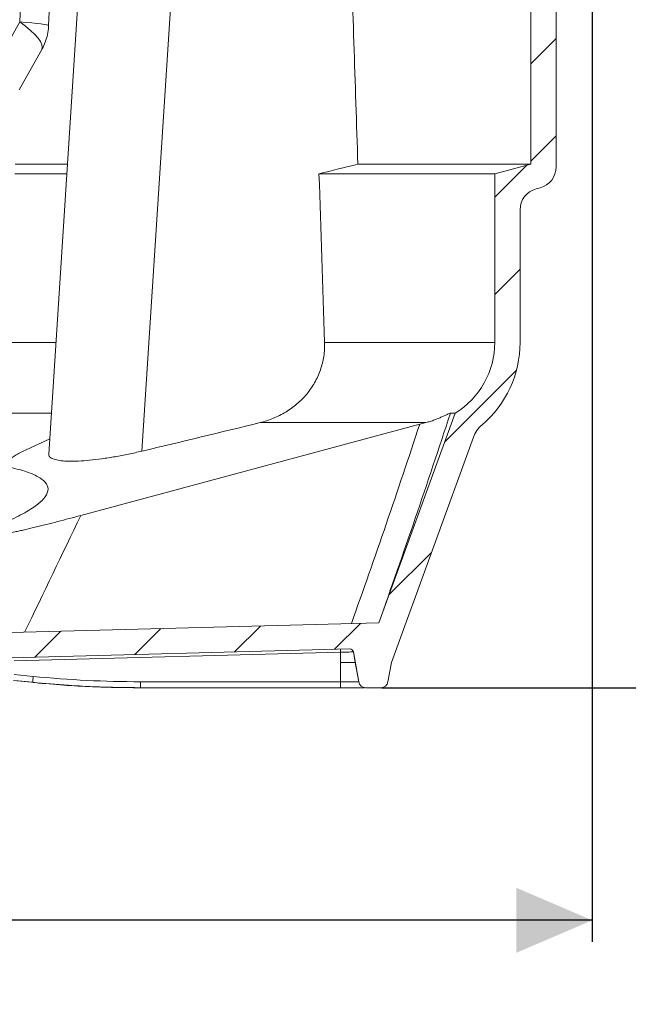
# Model space of a CAD drawing. Units: millimetres. Extents: x 284 to 1401, y 243 to 1061.
# Drawn here: x 983 to 1151, y 243 to 516 of the extents above; entities that cross this region are included whole.
import ezdxf

# ---------------------------------------------------------------- set-up
doc = ezdxf.new("R2010")
doc.units = ezdxf.units.MM
doc.header["$LTSCALE"] = 6
doc.linetypes.add('SLD-Durchgehend', pattern=[0])
doc.layers.add('MAßLINIE_MAßZEICHNUNGEN', color=7, linetype='SLD-Durchgehend')
doc.styles.add('SLDTEXTSTYLE0', font='Opinion Pro')
doc.dimstyles.new('SLDDIMSTYLE0', dxfattribs={"dimtxt": 31.75, "dimasz": 21, "dimexe": 0, "dimexo": 0.0625, "dimgap": 7.9375, "dimtad": 0, "dimdec": 0, "dimrnd": 1e-09, "dimzin": 12, "dimdsep": 46, "dimtxsty": 'SLDTEXTSTYLE0', "dimsah": 1, "dimcen": 0.09, "dimadec": 0, "dimazin": 3, "dimtfac": 1, "dimtdec": 0, "dimtofl": 0, "dimtmove": 0, "dimatfit": 3, "dimfxl": 0, "dimfrac": 2, "dimtolj": 1, "dimtzin": 12, "dimarcsym": 0})
doc.dimstyles.new('SLDDIMSTYLE1', dxfattribs={"dimtxt": 31.75, "dimasz": 21, "dimexe": 0, "dimexo": 0.0625, "dimgap": 7.9375, "dimtad": 0, "dimdec": 0, "dimrnd": 1e-09, "dimzin": 12, "dimdsep": 46, "dimtxsty": 'SLDTEXTSTYLE0', "dimsah": 1, "dimcen": 0.09, "dimadec": 0, "dimazin": 3, "dimtfac": 1, "dimtdec": 0, "dimtmove": 0, "dimatfit": 0, "dimfxl": 0, "dimfrac": 2, "dimtolj": 1, "dimtzin": 12, "dimarcsym": 0})

# ---------------------------------------------------------------- blocks, each defined once
blk = doc.blocks.new('SW_HATCH_0')
at = {"color": 0, "linetype": 'SLD-Durchgehend', "lineweight": 18}
for p, q in [((196.59, -369.17), (189.59, -376.17)), ((196.59, -396.11), (189.59, -403.11)), ((188.44, -404.26), (179.59, -413.11)), ((186.59, -433.05), (179.59, -440.05)), ((185.59, -460.99), (165.72, -480.86)), ((162.02, -511.5), (150.31, -523.21)), ((114.67, -531.91), (107.48, -539.1)), ((142.34, -531.18), (135.15, -538.37)), ((59.34, -533.36), (52.15, -540.55)), ((87.01, -532.63), (79.81, -539.82))]:
    blk.add_line(p, q, dxfattribs=at)
blk = doc.blocks.new('_D_2')
at = {"layer": 'MAßLINIE_MAßZEICHNUNGEN', "color": 7}
for p, q in [((1141.38, 538.96), (1141.38, 260.23)), ((471.38, 483.72), (471.38, 260.23)), ((471.38, 266.23), (772.72, 266.23)), ((1141.38, 266.23), (842.93, 266.23))]:
    blk.add_line(p, q, dxfattribs=at)
for points in [[(471.38, 266.23), (492.38, 257.23), (492.38, 275.23)], [(1141.38, 266.23), (1120.38, 275.23), (1120.38, 257.23)]]:
    blk.add_solid(points, dxfattribs=at)
at = {"layer": 'MAßLINIE_MAßZEICHNUNGEN', "color": 7, "insert": (772.72, 284.63), "char_height": 31.75, "attachment_point": 1, "style": 'SLDTEXTSTYLE0'}
blk.add_mtext('670', dxfattribs=at)
blk = doc.blocks.new('_D_3')
at = {"layer": 'MAßLINIE_MAßZEICHNUNGEN', "color": 7}
for p, q in [((1151.38, 681.68), (1296.94, 681.68)), ((1290.94, 681.68), (1290.94, 545.39)), ((1290.94, 330.68), (1290.94, 480.83)), ((1082.94, 330.68), (1296.94, 330.68))]:
    blk.add_line(p, q, dxfattribs=at)
for points in [[(1290.94, 681.68), (1281.94, 660.68), (1299.94, 660.68)], [(1290.94, 330.68), (1299.94, 351.68), (1281.94, 351.68)]]:
    blk.add_solid(points, dxfattribs=at)
at = {"layer": 'MAßLINIE_MAßZEICHNUNGEN', "color": 7, "insert": (1272.54, 480.83), "char_height": 31.75, "attachment_point": 1, "rotation": 90, "style": 'SLDTEXTSTYLE0'}
blk.add_mtext('351', dxfattribs=at)
blk = doc.blocks.new('_D_4')
at = {"layer": 'MAßLINIE_MAßZEICHNUNGEN', "color": 7}
for p, q in [((1086.34, 750.68), (1383.87, 750.68)), ((1377.87, 750.68), (1377.87, 577.19)), ((1377.87, 330.68), (1377.87, 504.16)), ((1082.94, 330.68), (1383.87, 330.68))]:
    blk.add_line(p, q, dxfattribs=at)
for points in [[(1377.87, 750.68), (1368.87, 729.68), (1386.87, 729.68)], [(1377.87, 330.68), (1386.87, 351.68), (1368.87, 351.68)]]:
    blk.add_solid(points, dxfattribs=at)
at = {"layer": 'MAßLINIE_MAßZEICHNUNGEN', "color": 7, "insert": (1359.47, 504.16), "char_height": 31.75, "attachment_point": 1, "rotation": 90, "style": 'SLDTEXTSTYLE0'}
blk.add_mtext('420', dxfattribs=at)
blk = doc.blocks.new('_D_5')
at = {"layer": 'MAßLINIE_MAßZEICHNUNGEN', "color": 7}
for p, q in [((1204.52, 703.68), (1204.52, 739.68)), ((1138.88, 703.68), (1210.52, 703.68)), ((1138.88, 659.68), (1210.52, 659.68)), ((1204.52, 659.68), (1204.52, 595.36))]:
    blk.add_line(p, q, dxfattribs=at)
for points in [[(1204.52, 703.68), (1213.52, 724.68), (1195.52, 724.68)], [(1204.52, 659.68), (1195.52, 638.68), (1213.52, 638.68)]]:
    blk.add_solid(points, dxfattribs=at)
at = {"layer": 'MAßLINIE_MAßZEICHNUNGEN', "color": 7, "char_height": 31.75, "attachment_point": 1, "rotation": 90, "style": 'SLDTEXTSTYLE0'}
for s, insert in [('DN 32', (1162.19, 486.58)), ('OD 40', (1210.05, 486))]:
    blk.add_mtext(s, dxfattribs=dict(at, insert=insert))

msp = doc.modelspace()

# ---------------------------------------------------------------- linework, layer by layer
at = {"color": 7, "linetype": 'SLD-Durchgehend', "lineweight": 18}
for p, q in [((1124.38, 543.05), (1124.38, 475.73)), ((1131.38, 533.07), (1131.38, 474.96)), ((982.75, 515.14), (983.16, 524.19)), ((999.1, 524.68), (990.75, 395.36)), ((1024.89, 524.68), (1016.59, 396.21)), ((990.73, 514.18), (991.15, 523.47)), ((973.69, 499.03), (982.75, 515.14)), ((982.54, 496.33), (988.82, 507.49)), ((995.94, 475.73), (981.48, 475.73)), ((1124.38, 475.73), (1076.43, 475.73)), ((1124.38, 475.73), (1114.38, 473.05)), ((995.77, 473.05), (981.33, 473.05)), ((1114.38, 473.05), (1065.65, 473.05)), ((1114.38, 473.05), (1114.38, 426.34)), ((1126.93, 469.16), (1125.83, 468.87)), ((1121.38, 463.07), (1121.38, 426.34)), ((992.75, 426.34), (978.93, 426.34)), ((1114.38, 426.34), (1067.21, 426.34)), ((991.48, 406.73), (969.37, 406.73)), ((1082.25, 348.63), (1103.4, 406.73)), ((1103.4, 406.73), (1102.06, 406.73)), ((1049.34, 404.13), (1095.3, 404.13)), ((999.62, 378.4), (1093.57, 403.67)), ((984.3, 396.53), (991.02, 399.62)), ((1085.71, 337.68), (1108.43, 400.09)), ((1082.25, 348.63), (931.38, 344.68)), ((1074.19, 341.41), (934.68, 337.76)), ((1071.61, 340.52), (981.14, 338.15)), ((1071.61, 340.52), (1071.61, 337.68)), ((1076.65, 332.33), (1075.2, 340.59)), ((1075.2, 340.59), (1075.2, 340.59)), ((1075.2, 340.59), (1075.71, 337.68)), ((1071.61, 332.33), (1071.61, 337.68)), ((1076.65, 332.33), (1075.71, 337.68)), ((1084.77, 332.33), (1085.71, 337.68)), ((981.14, 334.34), (986.47, 333.81)), ((985.93, 332.17), (986.27, 332.17)), ((1015.9, 330.68), (1016.15, 330.68)), ((1016.15, 332.33), (1016.15, 330.68)), ((1016.15, 332.33), (1071.61, 332.33)), ((1071.61, 330.68), (1016.15, 330.68)), ((1071.61, 332.33), (1071.61, 330.68)), ((1076.65, 332.33), (1076.65, 332.33)), ((1082.8, 330.68), (1078.62, 330.68))]:
    msp.add_line(p, q, dxfattribs=at)
at = {"color": 7, "linetype": 'SLD-Durchgehend', "lineweight": 18, "flags": 128}
for points in [[(986.27, 332.17), (982.3, 332.56), (980.94, 332.7)], [(980.94, 332.66), (984.92, 332.27), (985.93, 332.17)]]:
    msp.add_lwpolyline(points, dxfattribs=at)
at = {"color": 7, "linetype": 'SLD-Durchgehend', "lineweight": 18}
for centre, radius, start, end in [((1125.38, 474.96), 6, 285, 0), ((1127.38, 463.07), 6, 105, 180), ((1091.38, 426.34), 23, 301.5, 0), ((1091.38, 426.34), 30, 310.2757, 0), ((1115.95, 397.35), 8, 130.2757, 160), ((1029.93, 339.61), 41.7, 1.2477, 2.3833), ((1074.21, 340.41), 1, 10, 91.5), ((1074.21, 340.41), 1, 10.0028, 91.4977), ((964.17, 335.67), 22.38, 350.9848, 355.2223), ((1078.62, 332.68), 2, 190, 270), ((1078.62, 332.68), 2, 189.9999, 269.9993), ((1082.8, 332.68), 2, 270, 350)]:
    msp.add_arc(centre, radius, start, end, dxfattribs=at)
for centre, major_axis, ratio, start_param, end_param in [((851.38, -1682.63), (-47.53, 5209.15), 0.051607, 5.139136, 5.153383), ((974.76, 515.13), (14.07, -7.63), 0.264987, 6.27905, 7.399465), ((974.76, 515.13), (15.97, -0.96), 0.034514, 0.000506, 1.048887), ((851.38, -1682.63), (-45.79, 5018.34), 0.051607, 5.145644, 5.155925)]:
    msp.add_ellipse(centre, major_axis=major_axis, ratio=ratio, start_param=start_param, end_param=end_param, dxfattribs=at)
for points, knots in [([(988.8, 507.49), (988.84, 507.55), (989.25, 508.18), (989.83, 509.58), (990.44, 511.63), (990.72, 513.21), (990.71, 514.05), (990.71, 514.19)], [0, 0, 0, 0, 0.028701, 0.3218, 0.638723, 0.943162, 1, 1, 1, 1]), ([(1067.21, 426.34), (1067.25, 425.03), (1067.17, 423.74), (1066.88, 421.83), (1066.76, 421.2), (1066.44, 419.94), (1066.26, 419.31), (1065.61, 417.47), (1065.08, 416.3), (1064.13, 414.63), (1063.78, 414.09), (1063.05, 413.02), (1062.65, 412.51), (1061.42, 411.03), (1060.52, 410.12), (1059.05, 408.87), (1058.55, 408.47), (1057.5, 407.72), (1056.97, 407.37), (1055.32, 406.37), (1054.19, 405.8), (1051.82, 404.83), (1050.59, 404.43), (1049.34, 404.13)], [0, 0, 0, 0, 0.125, 0.125, 0.1875, 0.1875, 0.25, 0.25, 0.375, 0.375, 0.4375, 0.4375, 0.5, 0.5, 0.625, 0.625, 0.6875, 0.6875, 0.75, 0.75, 0.875, 0.875, 1, 1, 1, 1]), ([(1102.06, 406.73), (1102.02, 406.73), (1101.93, 406.71), (1101.68, 406.61), (1101.51, 406.53), (1101.1, 406.34), (1100.86, 406.23), (1100.31, 405.97), (1100.02, 405.84), (1099.39, 405.56), (1099.05, 405.41), (1098.35, 405.13), (1097.99, 404.99), (1097.26, 404.72), (1096.88, 404.59), (1096.1, 404.35), (1095.7, 404.23), (1095.3, 404.13)], [0, 0, 0, 0, 0.125, 0.125, 0.25, 0.25, 0.375, 0.375, 0.5, 0.5, 0.625, 0.625, 0.75, 0.75, 0.875, 0.875, 1, 1, 1, 1]), ([(981, 391.5), (980.57, 391.6), (980.23, 391.73), (979.71, 392.02), (979.53, 392.18), (979.33, 392.54), (979.31, 392.74), (979.4, 393.15), (979.52, 393.37), (979.8, 393.71), (979.9, 393.83), (980.14, 394.06), (980.27, 394.18), (980.71, 394.54), (981.06, 394.78), (981.84, 395.27), (982.27, 395.52), (983.23, 396.02), (983.74, 396.27), (984.3, 396.53)], [0, 0, 0, 0, 0.125, 0.125, 0.25, 0.25, 0.375, 0.375, 0.5, 0.5, 0.5625, 0.5625, 0.625, 0.625, 0.75, 0.75, 0.875, 0.875, 1, 1, 1, 1]), ([(1016.59, 396.21), (1015.36, 395.93), (1012.91, 395.37), (1009.15, 394.65), (1005.47, 394.07), (1002.03, 393.66), (998.94, 393.44), (996.3, 393.4), (994.15, 393.54), (992.5, 393.83), (991.38, 394.28), (990.79, 394.79), (990.79, 395.19), (990.79, 395.36)], [0, 0, 0, 0, 0.097745, 0.195461, 0.293462, 0.391431, 0.48454, 0.577639, 0.666676, 0.755726, 0.845195, 0.934687, 1, 1, 1, 1]), ([(981, 391.5), (982.8, 391.06), (984.35, 390.59), (986.93, 389.59), (987.97, 389.06), (989.15, 388.21), (989.48, 387.92), (989.88, 387.46), (990, 387.31), (990.2, 387), (990.28, 386.84), (990.62, 386.03), (990.62, 385.37), (990.1, 383.97), (989.59, 383.24), (988.61, 382.29), (988.4, 382.1), (987.94, 381.71), (987.69, 381.51), (986.91, 380.91), (986.32, 380.51), (984.38, 379.28), (982.85, 378.44), (979.3, 376.7), (977.29, 375.8), (975.03, 374.87)], [0, 0, 0, 0, 0.125, 0.125, 0.25, 0.25, 0.3125, 0.3125, 0.34375, 0.34375, 0.375, 0.375, 0.5, 0.5, 0.625, 0.625, 0.65625, 0.65625, 0.6875, 0.6875, 0.75, 0.75, 0.875, 0.875, 1, 1, 1, 1]), ([(999.62, 378.4), (997.46, 377.82), (995.33, 377.25), (992.14, 376.42), (991.09, 376.15), (989.51, 375.75), (988.99, 375.62), (987.95, 375.36), (987.44, 375.24), (985.93, 374.87), (984.96, 374.64), (983.57, 374.32), (983.12, 374.21), (982.25, 374.02), (981.83, 373.93), (980.64, 373.68), (979.92, 373.54), (978.97, 373.38), (978.68, 373.33), (978.14, 373.26), (977.91, 373.23), (977.69, 373.21)], [0, 0, 0, 0, 0.25, 0.25, 0.375, 0.375, 0.4375, 0.4375, 0.5, 0.5, 0.625, 0.625, 0.6875, 0.6875, 0.75, 0.75, 0.875, 0.875, 0.9375, 0.9375, 1, 1, 1, 1]), ([(1075.2, 340.59), (1075.15, 340.59), (1075.07, 340.58), (1074.45, 340.57), (1073.61, 340.56), (1072.61, 340.54), (1071.92, 340.52), (1071.61, 340.52), (1071.61, 340.52)], [0, 0, 0, 0, 0.278108, 0.453863, 0.635649, 0.839053, 0.99999, 1, 1, 1, 1]), ([(1071.61, 337.68), (1071.78, 337.68), (1072.11, 337.68), (1072.72, 337.68), (1073.4, 337.68), (1073.85, 337.68), (1074.25, 337.68), (1074.43, 337.68), (1074.76, 337.68), (1075.06, 337.68), (1075.29, 337.68), (1075.48, 337.68), (1075.57, 337.68), (1075.68, 337.68), (1075.71, 337.68), (1075.71, 337.68)], [0, 0, 0, 0, 0.0625, 0.125, 0.25, 0.375, 0.375, 0.5, 0.5, 0.625, 0.75, 0.75, 0.875, 0.875, 1, 1, 1, 1]), ([(985.93, 332.17), (987.25, 332.04), (993.89, 331.41), (1003.89, 330.8), (1012.56, 330.71), (1015.9, 330.68)], [0, 0, 0, 0, 0.133249, 0.666425, 1, 1, 1, 1]), ([(1016.15, 330.68), (1014.82, 330.68), (1008.15, 330.71), (998.17, 331.1), (989.57, 331.87), (986.27, 332.17)], [0, 0, 0, 0, 0.133666, 0.668512, 1, 1, 1, 1]), ([(1071.61, 332.33), (1071.7, 332.33), (1071.78, 332.33), (1071.95, 332.33), (1072.03, 332.33), (1072.28, 332.33), (1072.44, 332.33), (1072.93, 332.33), (1073.26, 332.33), (1073.89, 332.33), (1074.19, 332.33), (1074.76, 332.33), (1075.02, 332.33), (1075.5, 332.33), (1075.7, 332.33), (1076.06, 332.33), (1076.2, 332.33), (1076.43, 332.33), (1076.52, 332.33), (1076.62, 332.33), (1076.65, 332.33), (1076.65, 332.33)], [0, 0, 0, 0, 0.03125, 0.03125, 0.0625, 0.0625, 0.125, 0.125, 0.25, 0.25, 0.375, 0.375, 0.5, 0.5, 0.625, 0.625, 0.75, 0.75, 0.875, 0.875, 1, 1, 1, 1]), ([(1078.27, 330.68), (1078.1, 330.68), (1077.69, 330.68), (1076.31, 330.68), (1074.21, 330.68), (1072.55, 330.68), (1071.61, 330.68)], [0, 0, 0, 0, 0.192383, 0.439894, 0.687002, 1, 1, 1, 1])]:
    msp.add_open_spline(points, degree=3, knots=knots, dxfattribs=at)
for points in [[(1076.43, 475.73), (1072.84, 474.83), (1069.24, 473.94), (1065.65, 473.05)], [(1082.21, 348.63), (1089.1, 367.91), (1095.69, 387.28), (1102.06, 406.73)], [(1049.34, 404.13), (1038.44, 401.45), (1027.52, 398.8), (1016.59, 396.21)], [(1095.3, 404.13), (1094.72, 403.98), (1094.15, 403.82), (1093.57, 403.67)], [(1093.57, 403.67), (1087.48, 385.19), (1081.18, 366.77), (1074.62, 348.43)], [(984.06, 346.06), (989.29, 356.82), (994.47, 367.6), (999.62, 378.4)], [(986.47, 333.81), (996.34, 332.82), (1006.23, 332.33), (1016.15, 332.33)]]:
    msp.add_open_spline(points, degree=3, dxfattribs=at)

# ---------------------------------------------------------------- block references
msp.add_blockref('SW_HATCH_0', (934.79, 879.68), dxfattribs=at)

# ---------------------------------------------------------------- dimensions: what is measured, and where the dimension line sits
at = {"layer": 'MAßLINIE_MAßZEICHNUNGEN', "color": 7}
for base, p1, p2, picture, middle in [((1377.87, 750.68), (1076.94, 330.68), (1080.34, 750.68), '_D_4', (1377.87, 540.68)), ((1290.94, 330.68), (1145.38, 681.68), (1076.94, 330.68), '_D_3', (1290.94, 513.11))]:
    dim = msp.add_linear_dim(base=base, p1=p1, p2=p2, angle=90, dimstyle='SLDDIMSTYLE0', dxfattribs=at)
    dim.commit()
    dim.dimension.update_dxf_attribs({"geometry": picture, "text_midpoint": middle, "dimtype": 160})
dim = msp.add_linear_dim(base=(1204.52, 703.68), p1=(1132.88, 659.68), p2=(1132.88, 703.68), angle=90, text='DN 32\\POD 40', dimstyle='SLDDIMSTYLE1', dxfattribs=at)
dim.commit()
dim.dimension.update_dxf_attribs({"geometry": '_D_5', "text_midpoint": (1204.52, 540.68), "dimtype": 160})
dim = msp.add_linear_dim(base=(1141.38, 266.23), p1=(471.38, 489.72), p2=(1141.38, 544.96), dimstyle='SLDDIMSTYLE0', dxfattribs=at)
dim.commit()
dim.dimension.update_dxf_attribs({"geometry": '_D_2', "text_midpoint": (807.82, 266.23), "dimtype": 160})

doc.saveas('drawing.dxf')
